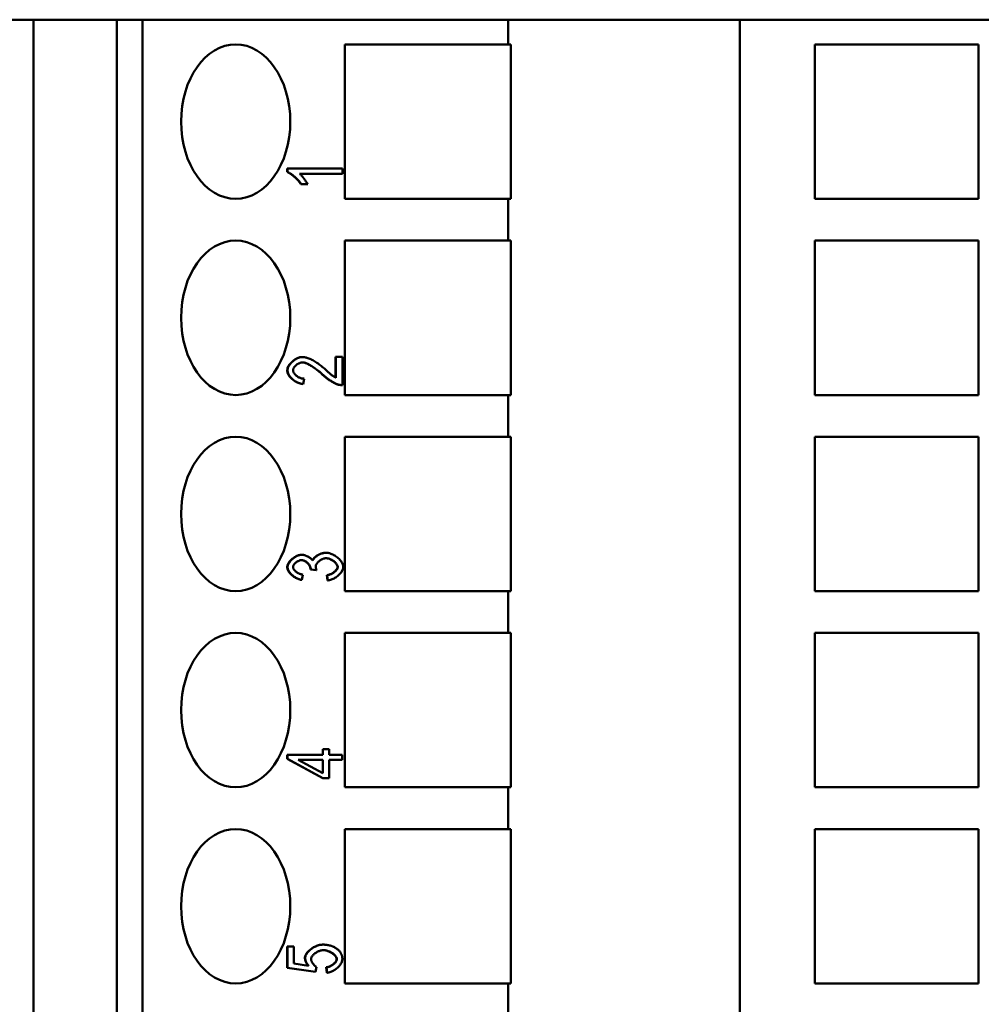
# Model space of a CAD drawing. Extents: x 0 to 420, y 0 to 594.
# Drawn here: x 138 to 163, y 427 to 453 of the extents above; entities that cross this region are included whole.
import ezdxf

# ---------------------------------------------------------------- set-up
doc = ezdxf.new("R2010")
doc.units = 0
doc.header["$LTSCALE"] = 2
doc.layers.add('Sichtbare Kanten(TC_020513_DIN)', color=7, linetype='Continuous', lineweight=50)

msp = doc.modelspace()

# ---------------------------------------------------------------- linework, layer by layer
at = {"layer": 'Sichtbare Kanten(TC_020513_DIN)'}
for p, q in [((138.187, 452.885), (137.48, 452.885)), ((138.187, 402.985), (138.187, 452.885)), ((138.187, 452.885), (140.349, 452.885)), ((140.349, 452.885), (141.016, 452.885)), ((140.349, 402.985), (140.349, 452.885)), ((150.487, 452.885), (141.016, 452.885)), ((141.016, 452.885), (141.016, 402.985)), ((150.487, 452.885), (150.487, 452.245)), ((156.48, 452.885), (150.487, 452.885)), ((167.262, 452.885), (156.48, 452.885)), ((156.48, 452.885), (156.48, 396.885)), ((146.255, 448.245), (146.255, 452.245)), ((146.255, 452.245), (150.487, 452.245)), ((150.487, 452.245), (150.555, 452.245)), ((150.555, 452.245), (150.555, 448.245)), ((158.423, 452.245), (162.666, 452.245)), ((158.423, 448.245), (158.423, 452.245)), ((162.666, 452.245), (162.666, 448.245)), ((144.763, 449.029), (144.77, 449.029)), ((144.763, 448.942), (144.763, 449.029)), ((144.763, 448.942), (144.77, 448.942)), ((144.77, 448.942), (144.77, 449.029)), ((144.77, 449.029), (146.19, 449.029)), ((146.19, 448.895), (145.084, 448.895)), ((146.19, 449.029), (146.19, 448.895)), ((145.118, 448.625), (145.125, 448.625)), ((145.293, 448.625), (145.125, 448.625)), ((150.487, 448.245), (146.255, 448.245)), ((150.487, 448.245), (150.487, 447.165)), ((150.555, 448.245), (150.487, 448.245)), ((162.666, 448.245), (158.423, 448.245)), ((146.255, 443.165), (146.255, 447.165)), ((146.255, 447.165), (150.487, 447.165)), ((150.487, 447.165), (150.555, 447.165)), ((150.555, 447.165), (150.555, 443.165)), ((158.423, 447.165), (162.666, 447.165)), ((158.423, 443.165), (158.423, 447.165)), ((162.666, 447.165), (162.666, 443.165)), ((145.156, 444.149), (145.163, 444.149)), ((146.016, 444.151), (146.023, 444.151)), ((146.016, 443.616), (146.016, 444.151)), ((146.023, 443.612), (146.023, 444.151)), ((146.023, 444.151), (146.19, 444.151)), ((146.19, 444.151), (146.19, 443.423)), ((145.172, 443.449), (145.179, 443.449)), ((145.197, 443.588), (145.179, 443.449)), ((146.173, 443.423), (146.18, 443.423)), ((150.487, 443.165), (146.255, 443.165)), ((150.487, 443.165), (150.487, 442.085)), ((150.555, 443.165), (150.487, 443.165)), ((162.666, 443.165), (158.423, 443.165)), ((146.255, 438.085), (146.255, 442.085)), ((146.255, 442.085), (150.487, 442.085)), ((150.487, 442.085), (150.555, 442.085)), ((150.555, 442.085), (150.555, 438.085)), ((158.423, 442.085), (162.666, 442.085)), ((158.423, 438.085), (158.423, 442.085)), ((162.666, 442.085), (162.666, 438.085)), ((145.13, 439.028), (145.137, 439.028)), ((145.765, 439.081), (145.772, 439.081)), ((145.361, 438.644), (145.368, 438.644)), ((145.513, 438.628), (145.361, 438.644)), ((145.52, 438.628), (145.368, 438.644)), ((145.513, 438.628), (145.52, 438.628)), ((145.13, 438.377), (145.137, 438.377)), ((145.168, 438.511), (145.137, 438.377)), ((145.785, 438.497), (145.792, 438.497)), ((145.808, 438.363), (145.785, 438.497)), ((145.815, 438.363), (145.792, 438.497)), ((145.808, 438.363), (145.815, 438.363)), ((150.487, 438.085), (146.255, 438.085)), ((150.487, 438.085), (150.487, 437.005)), ((150.555, 438.085), (150.487, 438.085)), ((162.666, 438.085), (158.423, 438.085)), ((146.255, 433.005), (146.255, 437.005)), ((146.255, 437.005), (150.487, 437.005)), ((150.487, 437.005), (150.555, 437.005)), ((150.555, 437.005), (150.555, 433.005)), ((158.423, 437.005), (162.666, 437.005)), ((158.423, 433.005), (158.423, 437.005)), ((162.666, 437.005), (162.666, 433.005)), ((144.763, 433.849), (144.77, 433.849)), ((144.763, 433.739), (144.763, 433.849)), ((144.77, 433.739), (144.77, 433.849)), ((144.77, 433.849), (145.687, 433.849)), ((145.68, 433.997), (145.687, 433.997)), ((145.68, 433.849), (145.68, 433.997)), ((145.687, 433.849), (145.687, 433.997)), ((145.687, 433.997), (145.846, 433.997)), ((145.846, 433.997), (145.846, 433.849)), ((145.846, 433.849), (146.185, 433.849)), ((146.185, 433.849), (146.185, 433.715)), ((144.763, 433.739), (144.77, 433.739)), ((145.68, 433.238), (144.763, 433.739)), ((145.687, 433.238), (144.77, 433.739)), ((145.687, 433.37), (145.049, 433.715)), ((145.049, 433.715), (145.687, 433.715)), ((145.68, 433.374), (145.68, 433.715)), ((145.687, 433.715), (145.687, 433.37)), ((145.846, 433.715), (145.846, 433.238)), ((146.185, 433.715), (145.846, 433.715)), ((145.68, 433.238), (145.687, 433.238)), ((145.846, 433.238), (145.687, 433.238)), ((150.487, 433.005), (146.255, 433.005)), ((150.487, 433.005), (150.487, 431.925)), ((150.555, 433.005), (150.487, 433.005)), ((162.666, 433.005), (158.423, 433.005)), ((146.255, 427.925), (146.255, 431.925)), ((146.255, 431.925), (150.487, 431.925)), ((150.487, 431.925), (150.555, 431.925)), ((150.555, 431.925), (150.555, 427.925)), ((158.423, 431.925), (162.666, 431.925)), ((158.423, 427.925), (158.423, 431.925)), ((162.666, 431.925), (162.666, 427.925)), ((145.679, 428.93), (145.686, 428.93)), ((144.763, 428.879), (144.77, 428.879)), ((144.763, 428.334), (144.763, 428.879)), ((144.77, 428.334), (144.77, 428.879)), ((144.77, 428.879), (144.936, 428.879)), ((144.936, 428.879), (144.936, 428.441)), ((144.936, 428.441), (145.316, 428.383)), ((144.763, 428.334), (144.77, 428.334)), ((145.49, 428.228), (144.763, 428.334)), ((145.497, 428.228), (144.77, 428.334)), ((145.49, 428.228), (145.497, 428.228)), ((145.519, 428.354), (145.497, 428.228)), ((145.773, 428.345), (145.78, 428.345)), ((145.788, 428.203), (145.773, 428.345)), ((145.796, 428.203), (145.78, 428.345)), ((145.788, 428.203), (145.796, 428.203)), ((150.487, 427.925), (146.255, 427.925)), ((150.487, 427.925), (150.487, 426.845)), ((150.555, 427.925), (150.487, 427.925)), ((162.666, 427.925), (158.423, 427.925))]:
    msp.add_line(p, q, dxfattribs=at)
at = {"layer": 'Sichtbare Kanten(TC_020513_DIN)', "flags": 128}
for points in [[(145.118, 448.625), (145.109, 448.64), (145.099, 448.655), (145.087, 448.67), (145.075, 448.686), (145.061, 448.701), (145.047, 448.718), (145.032, 448.734), (145.016, 448.75), (145, 448.766), (144.984, 448.782), (144.967, 448.798), (144.95, 448.813), (144.932, 448.828), (144.915, 448.843), (144.898, 448.856), (144.881, 448.87), (144.864, 448.882), (144.848, 448.894), (144.832, 448.905), (144.817, 448.915), (144.802, 448.923), (144.788, 448.931), (144.775, 448.937), (144.763, 448.942)], [(145.125, 448.625), (145.116, 448.64), (145.106, 448.655), (145.094, 448.67), (145.082, 448.686), (145.068, 448.701), (145.054, 448.718), (145.039, 448.734), (145.023, 448.75), (145.007, 448.766), (144.991, 448.782), (144.974, 448.798), (144.957, 448.813), (144.939, 448.828), (144.922, 448.843), (144.905, 448.856), (144.888, 448.87), (144.871, 448.882), (144.855, 448.894), (144.839, 448.905), (144.824, 448.915), (144.809, 448.923), (144.795, 448.931), (144.782, 448.937), (144.77, 448.942)], [(145.084, 448.895), (145.092, 448.889), (145.1, 448.881), (145.109, 448.872), (145.118, 448.863), (145.128, 448.852), (145.138, 448.841), (145.148, 448.83), (145.158, 448.817), (145.168, 448.805), (145.179, 448.792), (145.189, 448.779), (145.2, 448.765), (145.21, 448.752), (145.22, 448.739), (145.229, 448.725), (145.239, 448.712), (145.248, 448.699), (145.256, 448.687), (145.264, 448.675), (145.271, 448.664), (145.278, 448.653), (145.284, 448.643), (145.289, 448.634), (145.293, 448.625)], [(144.763, 443.806), (144.765, 443.826), (144.768, 443.846), (144.773, 443.866), (144.781, 443.886), (144.79, 443.907), (144.801, 443.927), (144.814, 443.946), (144.828, 443.965), (144.843, 443.984), (144.86, 444.002), (144.878, 444.02), (144.897, 444.037), (144.917, 444.053), (144.937, 444.068), (144.958, 444.082), (144.98, 444.095), (145.002, 444.107), (145.024, 444.118), (145.046, 444.127), (145.069, 444.135), (145.091, 444.141), (145.113, 444.145), (145.135, 444.148), (145.156, 444.149)], [(144.77, 443.806), (144.772, 443.826), (144.775, 443.846), (144.78, 443.866), (144.788, 443.886), (144.797, 443.907), (144.808, 443.927), (144.821, 443.946), (144.835, 443.965), (144.851, 443.984), (144.867, 444.002), (144.885, 444.02), (144.904, 444.037), (144.924, 444.053), (144.944, 444.068), (144.965, 444.082), (144.987, 444.095), (145.009, 444.107), (145.031, 444.118), (145.053, 444.127), (145.076, 444.135), (145.098, 444.141), (145.12, 444.145), (145.142, 444.148), (145.163, 444.149)], [(145.158, 444.01), (145.145, 444.01), (145.132, 444.008), (145.118, 444.005), (145.104, 444.001), (145.091, 443.997), (145.077, 443.991), (145.063, 443.984), (145.049, 443.977), (145.036, 443.969), (145.022, 443.961), (145.01, 443.951), (144.997, 443.942), (144.986, 443.931), (144.974, 443.921), (144.964, 443.909), (144.954, 443.898), (144.945, 443.886), (144.937, 443.875), (144.931, 443.863), (144.925, 443.851), (144.92, 443.839), (144.917, 443.827), (144.915, 443.815), (144.914, 443.803)], [(145.66, 443.705), (145.637, 443.727), (145.613, 443.748), (145.589, 443.769), (145.565, 443.789), (145.541, 443.808), (145.517, 443.827), (145.493, 443.845), (145.469, 443.862), (145.445, 443.879), (145.421, 443.894), (145.398, 443.909), (145.375, 443.923), (145.353, 443.936), (145.331, 443.948), (145.31, 443.959), (145.289, 443.969), (145.269, 443.978), (145.25, 443.986), (145.232, 443.993), (145.214, 443.999), (145.198, 444.004), (145.182, 444.007), (145.168, 444.009), (145.155, 444.01)], [(145.667, 443.705), (145.644, 443.727), (145.62, 443.749), (145.595, 443.77), (145.571, 443.79), (145.547, 443.809), (145.522, 443.828), (145.498, 443.846), (145.474, 443.864), (145.45, 443.88), (145.426, 443.896), (145.402, 443.911), (145.379, 443.925), (145.357, 443.938), (145.335, 443.95), (145.313, 443.961), (145.293, 443.971), (145.273, 443.98), (145.253, 443.988), (145.235, 443.995), (145.218, 444), (145.201, 444.005), (145.186, 444.008), (145.171, 444.01), (145.158, 444.01)], [(145.163, 444.149), (145.178, 444.148), (145.194, 444.147), (145.212, 444.144), (145.232, 444.14), (145.252, 444.135), (145.274, 444.128), (145.296, 444.12), (145.32, 444.111), (145.344, 444.101), (145.37, 444.09), (145.395, 444.077), (145.422, 444.064), (145.449, 444.049), (145.476, 444.033), (145.503, 444.016), (145.531, 443.998), (145.559, 443.979), (145.587, 443.959), (145.615, 443.938), (145.643, 443.917), (145.67, 443.895), (145.698, 443.872), (145.725, 443.848), (145.751, 443.824)], [(145.172, 443.449), (145.147, 443.452), (145.122, 443.456), (145.097, 443.462), (145.072, 443.47), (145.048, 443.479), (145.024, 443.489), (145, 443.5), (144.977, 443.513), (144.955, 443.527), (144.933, 443.542), (144.913, 443.557), (144.893, 443.574), (144.874, 443.591), (144.856, 443.609), (144.84, 443.628), (144.825, 443.647), (144.811, 443.666), (144.799, 443.686), (144.789, 443.706), (144.78, 443.726), (144.773, 443.746), (144.768, 443.766), (144.764, 443.786), (144.763, 443.806)], [(145.179, 443.449), (145.154, 443.452), (145.129, 443.456), (145.104, 443.462), (145.079, 443.47), (145.055, 443.479), (145.031, 443.489), (145.007, 443.5), (144.984, 443.513), (144.962, 443.527), (144.94, 443.542), (144.92, 443.557), (144.9, 443.574), (144.881, 443.591), (144.864, 443.609), (144.847, 443.628), (144.832, 443.647), (144.818, 443.666), (144.806, 443.686), (144.796, 443.706), (144.787, 443.726), (144.78, 443.746), (144.775, 443.766), (144.772, 443.786), (144.77, 443.806)], [(144.914, 443.803), (144.915, 443.791), (144.917, 443.778), (144.921, 443.766), (144.926, 443.753), (144.932, 443.741), (144.939, 443.728), (144.948, 443.716), (144.958, 443.704), (144.969, 443.692), (144.98, 443.681), (144.993, 443.67), (145.006, 443.659), (145.02, 443.649), (145.034, 443.639), (145.049, 443.63), (145.065, 443.622), (145.081, 443.615), (145.097, 443.608), (145.114, 443.602), (145.13, 443.597), (145.147, 443.593), (145.164, 443.59), (145.181, 443.589), (145.197, 443.588)], [(146.062, 443.439), (146.05, 443.443), (146.036, 443.448), (146.022, 443.454), (146.008, 443.46), (145.992, 443.468), (145.976, 443.476), (145.959, 443.485), (145.942, 443.495), (145.925, 443.505), (145.907, 443.516), (145.889, 443.528), (145.871, 443.539), (145.852, 443.552), (145.834, 443.565), (145.815, 443.578), (145.797, 443.591), (145.778, 443.605), (145.76, 443.619), (145.743, 443.633), (145.725, 443.647), (145.708, 443.662), (145.692, 443.676), (145.676, 443.691), (145.66, 443.705)], [(146.069, 443.439), (146.057, 443.443), (146.044, 443.448), (146.029, 443.454), (146.015, 443.46), (145.999, 443.468), (145.983, 443.476), (145.966, 443.485), (145.949, 443.495), (145.932, 443.505), (145.914, 443.516), (145.896, 443.528), (145.878, 443.539), (145.859, 443.552), (145.841, 443.565), (145.822, 443.578), (145.804, 443.591), (145.786, 443.605), (145.768, 443.619), (145.75, 443.633), (145.732, 443.647), (145.715, 443.662), (145.699, 443.676), (145.683, 443.691), (145.667, 443.705)], [(145.751, 443.824), (145.767, 443.809), (145.783, 443.795), (145.799, 443.781), (145.813, 443.768), (145.828, 443.755), (145.842, 443.743), (145.856, 443.731), (145.869, 443.72), (145.882, 443.709), (145.895, 443.699), (145.907, 443.69), (145.918, 443.681), (145.929, 443.672), (145.94, 443.664), (145.951, 443.657), (145.96, 443.65), (145.97, 443.643), (145.979, 443.637), (145.987, 443.632), (145.995, 443.627), (146.003, 443.623), (146.01, 443.619), (146.017, 443.615), (146.023, 443.612)], [(146.173, 443.423), (146.168, 443.423), (146.163, 443.423), (146.158, 443.424), (146.154, 443.424), (146.149, 443.424), (146.144, 443.424), (146.14, 443.425), (146.135, 443.425), (146.13, 443.425), (146.126, 443.426), (146.121, 443.427), (146.117, 443.427), (146.112, 443.428), (146.107, 443.429), (146.103, 443.429), (146.098, 443.43), (146.094, 443.431), (146.089, 443.432), (146.085, 443.433), (146.08, 443.434), (146.076, 443.435), (146.071, 443.436), (146.067, 443.437), (146.062, 443.439)], [(146.19, 443.423), (146.185, 443.423), (146.18, 443.423), (146.174, 443.423), (146.169, 443.423), (146.164, 443.424), (146.159, 443.424), (146.154, 443.424), (146.149, 443.424), (146.144, 443.425), (146.139, 443.425), (146.134, 443.426), (146.129, 443.426), (146.124, 443.427), (146.119, 443.428), (146.114, 443.429), (146.109, 443.43), (146.104, 443.43), (146.099, 443.431), (146.094, 443.432), (146.089, 443.434), (146.084, 443.435), (146.079, 443.436), (146.074, 443.437), (146.069, 443.439)], [(144.763, 438.706), (144.764, 438.722), (144.767, 438.738), (144.772, 438.756), (144.779, 438.774), (144.788, 438.793), (144.798, 438.811), (144.81, 438.83), (144.824, 438.849), (144.839, 438.867), (144.855, 438.885), (144.873, 438.903), (144.891, 438.92), (144.91, 438.935), (144.93, 438.95), (144.951, 438.964), (144.972, 438.977), (144.993, 438.989), (145.014, 438.999), (145.035, 439.007), (145.056, 439.015), (145.076, 439.02), (145.095, 439.025), (145.113, 439.027), (145.13, 439.028)], [(144.77, 438.706), (144.771, 438.722), (144.774, 438.738), (144.779, 438.756), (144.786, 438.774), (144.795, 438.793), (144.805, 438.811), (144.818, 438.83), (144.831, 438.849), (144.846, 438.867), (144.862, 438.885), (144.88, 438.903), (144.898, 438.92), (144.917, 438.935), (144.938, 438.95), (144.958, 438.964), (144.979, 438.977), (145, 438.989), (145.021, 438.999), (145.042, 439.007), (145.063, 439.015), (145.083, 439.02), (145.102, 439.025), (145.12, 439.027), (145.137, 439.028)], [(145.134, 438.889), (145.122, 438.889), (145.109, 438.887), (145.097, 438.885), (145.084, 438.881), (145.071, 438.877), (145.059, 438.872), (145.046, 438.866), (145.034, 438.86), (145.022, 438.853), (145.01, 438.846), (144.998, 438.837), (144.987, 438.829), (144.977, 438.82), (144.967, 438.811), (144.957, 438.801), (144.949, 438.791), (144.941, 438.781), (144.934, 438.771), (144.928, 438.76), (144.922, 438.75), (144.918, 438.74), (144.915, 438.729), (144.913, 438.719), (144.913, 438.709)], [(145.363, 438.665), (145.362, 438.676), (145.36, 438.687), (145.358, 438.699), (145.354, 438.711), (145.349, 438.724), (145.343, 438.736), (145.336, 438.748), (145.329, 438.761), (145.32, 438.773), (145.311, 438.785), (145.301, 438.797), (145.291, 438.808), (145.28, 438.819), (145.268, 438.83), (145.256, 438.84), (145.243, 438.849), (145.23, 438.857), (145.217, 438.865), (145.203, 438.872), (145.189, 438.878), (145.174, 438.882), (145.16, 438.886), (145.145, 438.888), (145.13, 438.889)], [(145.37, 438.665), (145.369, 438.676), (145.367, 438.688), (145.365, 438.7), (145.361, 438.712), (145.356, 438.724), (145.35, 438.737), (145.343, 438.749), (145.335, 438.762), (145.327, 438.774), (145.317, 438.786), (145.307, 438.798), (145.297, 438.81), (145.285, 438.821), (145.273, 438.831), (145.261, 438.841), (145.248, 438.85), (145.235, 438.859), (145.221, 438.866), (145.207, 438.873), (145.193, 438.879), (145.178, 438.883), (145.163, 438.886), (145.149, 438.888), (145.134, 438.889)], [(145.137, 439.028), (145.149, 439.027), (145.161, 439.026), (145.174, 439.024), (145.187, 439.022), (145.2, 439.019), (145.214, 439.015), (145.228, 439.01), (145.242, 439.005), (145.256, 439), (145.27, 438.994), (145.284, 438.987), (145.298, 438.98), (145.312, 438.973), (145.325, 438.965), (145.338, 438.958), (145.35, 438.949), (145.362, 438.941), (145.373, 438.932), (145.384, 438.923), (145.393, 438.914), (145.402, 438.905), (145.41, 438.896), (145.418, 438.886), (145.424, 438.877)], [(145.419, 438.884), (145.424, 438.896), (145.431, 438.908), (145.439, 438.92), (145.448, 438.932), (145.458, 438.944), (145.469, 438.955), (145.482, 438.967), (145.495, 438.978), (145.509, 438.989), (145.524, 438.999), (145.539, 439.009), (145.555, 439.019), (145.572, 439.028), (145.589, 439.036), (145.606, 439.044), (145.624, 439.051), (145.641, 439.058), (145.659, 439.064), (145.677, 439.069), (145.695, 439.073), (145.713, 439.077), (145.731, 439.079), (145.748, 439.081), (145.765, 439.081)], [(145.424, 438.877), (145.428, 438.889), (145.434, 438.901), (145.441, 438.914), (145.45, 438.926), (145.46, 438.938), (145.471, 438.95), (145.483, 438.962), (145.496, 438.973), (145.511, 438.984), (145.525, 438.995), (145.541, 439.006), (145.557, 439.016), (145.574, 439.025), (145.591, 439.034), (145.609, 439.042), (145.627, 439.05), (145.645, 439.057), (145.664, 439.063), (145.682, 439.068), (145.701, 439.073), (145.719, 439.076), (145.737, 439.079), (145.754, 439.081), (145.772, 439.081)], [(145.775, 438.938), (145.76, 438.937), (145.745, 438.936), (145.729, 438.933), (145.713, 438.929), (145.697, 438.924), (145.682, 438.918), (145.666, 438.911), (145.651, 438.903), (145.635, 438.895), (145.621, 438.886), (145.606, 438.876), (145.593, 438.866), (145.58, 438.855), (145.567, 438.844), (145.556, 438.833), (145.545, 438.821), (145.535, 438.809), (145.526, 438.796), (145.519, 438.784), (145.512, 438.772), (145.507, 438.759), (145.503, 438.747), (145.501, 438.735), (145.5, 438.723)], [(145.772, 439.081), (145.795, 439.08), (145.819, 439.077), (145.844, 439.072), (145.869, 439.065), (145.894, 439.056), (145.919, 439.046), (145.944, 439.034), (145.968, 439.021), (145.993, 439.007), (146.016, 438.991), (146.04, 438.974), (146.062, 438.957), (146.083, 438.938), (146.104, 438.919), (146.123, 438.899), (146.14, 438.879), (146.156, 438.858), (146.171, 438.837), (146.183, 438.816), (146.194, 438.795), (146.202, 438.774), (146.209, 438.753), (146.212, 438.733), (146.214, 438.712)], [(146.063, 438.712), (146.062, 438.724), (146.06, 438.737), (146.056, 438.749), (146.05, 438.762), (146.043, 438.775), (146.035, 438.787), (146.026, 438.8), (146.015, 438.813), (146.004, 438.825), (145.991, 438.837), (145.978, 438.849), (145.964, 438.86), (145.95, 438.871), (145.934, 438.881), (145.919, 438.891), (145.903, 438.899), (145.886, 438.908), (145.87, 438.915), (145.853, 438.921), (145.836, 438.927), (145.82, 438.931), (145.803, 438.935), (145.787, 438.937), (145.772, 438.938)], [(146.07, 438.712), (146.07, 438.724), (146.067, 438.737), (146.063, 438.75), (146.057, 438.762), (146.05, 438.775), (146.042, 438.788), (146.032, 438.801), (146.022, 438.813), (146.01, 438.826), (145.997, 438.838), (145.984, 438.85), (145.97, 438.861), (145.955, 438.872), (145.939, 438.882), (145.923, 438.892), (145.907, 438.901), (145.891, 438.909), (145.874, 438.916), (145.857, 438.923), (145.84, 438.928), (145.824, 438.932), (145.807, 438.935), (145.791, 438.937), (145.775, 438.938)], [(145.13, 438.377), (145.108, 438.381), (145.086, 438.386), (145.064, 438.393), (145.042, 438.401), (145.02, 438.41), (144.999, 438.42), (144.978, 438.432), (144.957, 438.444), (144.937, 438.458), (144.918, 438.472), (144.899, 438.487), (144.881, 438.502), (144.864, 438.518), (144.848, 438.535), (144.833, 438.552), (144.82, 438.569), (144.807, 438.586), (144.796, 438.604), (144.786, 438.621), (144.778, 438.639), (144.772, 438.656), (144.767, 438.673), (144.764, 438.69), (144.763, 438.706)], [(145.137, 438.377), (145.115, 438.381), (145.093, 438.386), (145.071, 438.393), (145.049, 438.401), (145.027, 438.41), (145.006, 438.42), (144.985, 438.432), (144.964, 438.444), (144.944, 438.458), (144.925, 438.472), (144.906, 438.487), (144.888, 438.502), (144.871, 438.518), (144.855, 438.535), (144.84, 438.552), (144.827, 438.569), (144.814, 438.586), (144.803, 438.604), (144.794, 438.621), (144.785, 438.639), (144.779, 438.656), (144.774, 438.673), (144.771, 438.69), (144.77, 438.706)], [(144.913, 438.709), (144.913, 438.699), (144.915, 438.689), (144.918, 438.679), (144.923, 438.669), (144.928, 438.658), (144.935, 438.648), (144.942, 438.637), (144.95, 438.627), (144.96, 438.616), (144.97, 438.606), (144.981, 438.596), (144.992, 438.587), (145.005, 438.577), (145.018, 438.569), (145.031, 438.56), (145.045, 438.552), (145.059, 438.544), (145.074, 438.538), (145.089, 438.531), (145.105, 438.526), (145.12, 438.521), (145.136, 438.517), (145.152, 438.513), (145.168, 438.511)], [(145.361, 438.644), (145.361, 438.645), (145.361, 438.646), (145.361, 438.647), (145.361, 438.648), (145.361, 438.649), (145.361, 438.65), (145.362, 438.651), (145.362, 438.652), (145.362, 438.653), (145.362, 438.654), (145.362, 438.655), (145.362, 438.656), (145.362, 438.657), (145.362, 438.658), (145.362, 438.658), (145.362, 438.659), (145.362, 438.66), (145.363, 438.661), (145.363, 438.662), (145.363, 438.662), (145.363, 438.663), (145.363, 438.664), (145.363, 438.664), (145.363, 438.665)], [(145.368, 438.644), (145.368, 438.645), (145.368, 438.646), (145.368, 438.647), (145.368, 438.648), (145.368, 438.649), (145.369, 438.65), (145.369, 438.651), (145.369, 438.652), (145.369, 438.653), (145.369, 438.654), (145.369, 438.655), (145.369, 438.656), (145.369, 438.657), (145.369, 438.658), (145.369, 438.658), (145.37, 438.659), (145.37, 438.66), (145.37, 438.661), (145.37, 438.662), (145.37, 438.662), (145.37, 438.663), (145.37, 438.664), (145.37, 438.664), (145.37, 438.665)], [(145.5, 438.723), (145.5, 438.72), (145.5, 438.717), (145.5, 438.713), (145.501, 438.71), (145.501, 438.706), (145.501, 438.703), (145.502, 438.699), (145.502, 438.696), (145.503, 438.692), (145.504, 438.688), (145.504, 438.684), (145.505, 438.68), (145.506, 438.676), (145.507, 438.672), (145.508, 438.668), (145.509, 438.664), (145.51, 438.66), (145.511, 438.656), (145.512, 438.651), (145.514, 438.647), (145.515, 438.642), (145.516, 438.638), (145.518, 438.633), (145.52, 438.628)], [(145.785, 438.497), (145.804, 438.501), (145.822, 438.505), (145.84, 438.51), (145.857, 438.516), (145.874, 438.522), (145.891, 438.529), (145.907, 438.537), (145.923, 438.545), (145.938, 438.554), (145.953, 438.563), (145.967, 438.573), (145.98, 438.583), (145.992, 438.593), (146.004, 438.604), (146.014, 438.615), (146.024, 438.626), (146.033, 438.637), (146.041, 438.648), (146.047, 438.659), (146.053, 438.67), (146.057, 438.681), (146.061, 438.692), (146.063, 438.702), (146.063, 438.712)], [(145.792, 438.497), (145.811, 438.501), (145.829, 438.505), (145.847, 438.51), (145.864, 438.516), (145.881, 438.522), (145.898, 438.529), (145.914, 438.537), (145.93, 438.545), (145.945, 438.554), (145.96, 438.563), (145.974, 438.573), (145.987, 438.583), (145.999, 438.593), (146.011, 438.604), (146.021, 438.615), (146.031, 438.626), (146.04, 438.637), (146.048, 438.648), (146.054, 438.659), (146.06, 438.67), (146.064, 438.681), (146.068, 438.692), (146.07, 438.702), (146.07, 438.712)], [(146.214, 438.712), (146.213, 438.694), (146.209, 438.675), (146.204, 438.656), (146.196, 438.637), (146.187, 438.618), (146.176, 438.599), (146.164, 438.579), (146.15, 438.561), (146.134, 438.542), (146.117, 438.524), (146.1, 438.506), (146.081, 438.489), (146.061, 438.472), (146.04, 438.456), (146.019, 438.442), (145.997, 438.428), (145.975, 438.415), (145.952, 438.403), (145.929, 438.393), (145.906, 438.384), (145.883, 438.376), (145.86, 438.37), (145.837, 438.366), (145.815, 438.363)], [(145.22, 428.59), (145.222, 428.609), (145.226, 428.627), (145.232, 428.646), (145.24, 428.665), (145.251, 428.685), (145.264, 428.704), (145.278, 428.723), (145.294, 428.742), (145.312, 428.761), (145.331, 428.779), (145.352, 428.797), (145.374, 428.814), (145.397, 428.831), (145.42, 428.846), (145.445, 428.861), (145.47, 428.874), (145.496, 428.886), (145.522, 428.897), (145.548, 428.907), (145.575, 428.915), (145.601, 428.922), (145.627, 428.926), (145.653, 428.929), (145.679, 428.93)], [(145.227, 428.59), (145.229, 428.609), (145.233, 428.627), (145.239, 428.646), (145.247, 428.665), (145.258, 428.685), (145.271, 428.704), (145.285, 428.723), (145.301, 428.742), (145.319, 428.761), (145.339, 428.779), (145.359, 428.797), (145.381, 428.814), (145.404, 428.831), (145.428, 428.846), (145.452, 428.861), (145.477, 428.874), (145.503, 428.886), (145.529, 428.897), (145.555, 428.907), (145.582, 428.915), (145.608, 428.922), (145.634, 428.926), (145.66, 428.929), (145.686, 428.93)], [(145.686, 428.93), (145.702, 428.93), (145.717, 428.93), (145.733, 428.929), (145.748, 428.928), (145.764, 428.927), (145.779, 428.925), (145.794, 428.923), (145.808, 428.921), (145.823, 428.918), (145.837, 428.915), (145.851, 428.912), (145.865, 428.909), (145.879, 428.905), (145.893, 428.901), (145.906, 428.896), (145.919, 428.892), (145.932, 428.887), (145.945, 428.881), (145.958, 428.876), (145.97, 428.87), (145.983, 428.864), (145.995, 428.857), (146.007, 428.851), (146.019, 428.843)], [(145.702, 428.787), (145.683, 428.786), (145.664, 428.784), (145.645, 428.781), (145.626, 428.777), (145.607, 428.772), (145.589, 428.765), (145.57, 428.758), (145.552, 428.75), (145.535, 428.741), (145.518, 428.731), (145.501, 428.721), (145.485, 428.71), (145.47, 428.698), (145.456, 428.686), (145.443, 428.674), (145.431, 428.661), (145.42, 428.648), (145.41, 428.635), (145.401, 428.621), (145.394, 428.608), (145.388, 428.594), (145.384, 428.581), (145.381, 428.567), (145.381, 428.554)], [(146.041, 428.555), (146.04, 428.568), (146.037, 428.581), (146.032, 428.593), (146.026, 428.607), (146.018, 428.62), (146.009, 428.633), (145.998, 428.646), (145.986, 428.659), (145.973, 428.671), (145.959, 428.684), (145.944, 428.696), (145.928, 428.707), (145.911, 428.718), (145.893, 428.729), (145.875, 428.739), (145.856, 428.748), (145.837, 428.756), (145.817, 428.764), (145.798, 428.77), (145.778, 428.776), (145.758, 428.781), (145.738, 428.784), (145.718, 428.786), (145.698, 428.787)], [(146.048, 428.555), (146.047, 428.568), (146.044, 428.581), (146.039, 428.594), (146.033, 428.607), (146.025, 428.62), (146.016, 428.633), (146.005, 428.647), (145.993, 428.659), (145.979, 428.672), (145.965, 428.685), (145.95, 428.697), (145.933, 428.708), (145.916, 428.719), (145.898, 428.73), (145.88, 428.74), (145.861, 428.749), (145.841, 428.757), (145.822, 428.765), (145.802, 428.771), (145.782, 428.777), (145.761, 428.781), (145.741, 428.784), (145.721, 428.786), (145.702, 428.787)], [(146.019, 428.843), (146.033, 428.835), (146.046, 428.825), (146.059, 428.816), (146.071, 428.806), (146.083, 428.796), (146.094, 428.786), (146.104, 428.776), (146.114, 428.765), (146.123, 428.754), (146.132, 428.742), (146.14, 428.731), (146.147, 428.719), (146.154, 428.707), (146.16, 428.694), (146.166, 428.682), (146.171, 428.669), (146.175, 428.655), (146.179, 428.642), (146.183, 428.628), (146.185, 428.614), (146.187, 428.6), (146.189, 428.585), (146.19, 428.57), (146.19, 428.555)], [(145.308, 428.384), (145.301, 428.392), (145.294, 428.401), (145.287, 428.409), (145.281, 428.417), (145.275, 428.425), (145.269, 428.434), (145.264, 428.442), (145.259, 428.45), (145.254, 428.459), (145.25, 428.467), (145.246, 428.476), (145.242, 428.484), (145.239, 428.493), (145.236, 428.502), (145.233, 428.51), (145.23, 428.519), (145.228, 428.528), (145.226, 428.537), (145.224, 428.546), (145.223, 428.554), (145.222, 428.563), (145.221, 428.572), (145.221, 428.581), (145.22, 428.59)], [(145.316, 428.383), (145.309, 428.391), (145.302, 428.399), (145.295, 428.408), (145.289, 428.416), (145.283, 428.424), (145.277, 428.433), (145.272, 428.441), (145.267, 428.45), (145.262, 428.458), (145.258, 428.467), (145.253, 428.475), (145.25, 428.484), (145.246, 428.492), (145.243, 428.501), (145.24, 428.51), (145.237, 428.519), (145.235, 428.527), (145.233, 428.536), (145.231, 428.545), (145.23, 428.554), (145.229, 428.563), (145.228, 428.572), (145.228, 428.581), (145.227, 428.59)], [(145.381, 428.554), (145.381, 428.545), (145.382, 428.537), (145.384, 428.528), (145.386, 428.518), (145.39, 428.509), (145.393, 428.499), (145.398, 428.49), (145.403, 428.48), (145.408, 428.47), (145.414, 428.46), (145.42, 428.45), (145.426, 428.441), (145.433, 428.431), (145.44, 428.422), (145.448, 428.413), (145.455, 428.405), (145.463, 428.397), (145.471, 428.389), (145.479, 428.382), (145.487, 428.375), (145.495, 428.369), (145.503, 428.363), (145.511, 428.358), (145.519, 428.354)], [(145.773, 428.345), (145.79, 428.347), (145.807, 428.351), (145.823, 428.355), (145.84, 428.36), (145.856, 428.366), (145.872, 428.373), (145.887, 428.38), (145.902, 428.388), (145.917, 428.397), (145.931, 428.406), (145.944, 428.416), (145.957, 428.426), (145.969, 428.436), (145.981, 428.447), (145.991, 428.457), (146.001, 428.468), (146.01, 428.479), (146.018, 428.491), (146.024, 428.502), (146.03, 428.513), (146.035, 428.524), (146.038, 428.535), (146.04, 428.545), (146.041, 428.555)], [(145.78, 428.345), (145.797, 428.347), (145.814, 428.351), (145.83, 428.355), (145.847, 428.36), (145.863, 428.366), (145.879, 428.373), (145.894, 428.38), (145.909, 428.388), (145.924, 428.397), (145.938, 428.406), (145.951, 428.416), (145.964, 428.426), (145.976, 428.436), (145.988, 428.447), (145.998, 428.457), (146.008, 428.468), (146.017, 428.479), (146.025, 428.491), (146.032, 428.502), (146.037, 428.513), (146.042, 428.524), (146.045, 428.535), (146.047, 428.545), (146.048, 428.555)], [(146.19, 428.555), (146.189, 428.537), (146.186, 428.517), (146.18, 428.498), (146.173, 428.478), (146.164, 428.459), (146.154, 428.439), (146.141, 428.42), (146.128, 428.401), (146.112, 428.382), (146.096, 428.364), (146.078, 428.346), (146.06, 428.328), (146.04, 428.312), (146.02, 428.296), (145.999, 428.281), (145.977, 428.267), (145.955, 428.255), (145.933, 428.243), (145.91, 428.233), (145.887, 428.224), (145.864, 428.216), (145.841, 428.21), (145.818, 428.206), (145.796, 428.203)]]:
    msp.add_lwpolyline(points, dxfattribs=at)
at = {"layer": 'Sichtbare Kanten(TC_020513_DIN)'}
for centre in [(143.427, 450.245), (143.427, 445.165), (143.427, 440.085), (143.427, 435.005), (143.427, 429.925)]:
    msp.add_ellipse(centre, major_axis=(0, -2), ratio=0.707107, dxfattribs=at)

doc.saveas('drawing.dxf')
